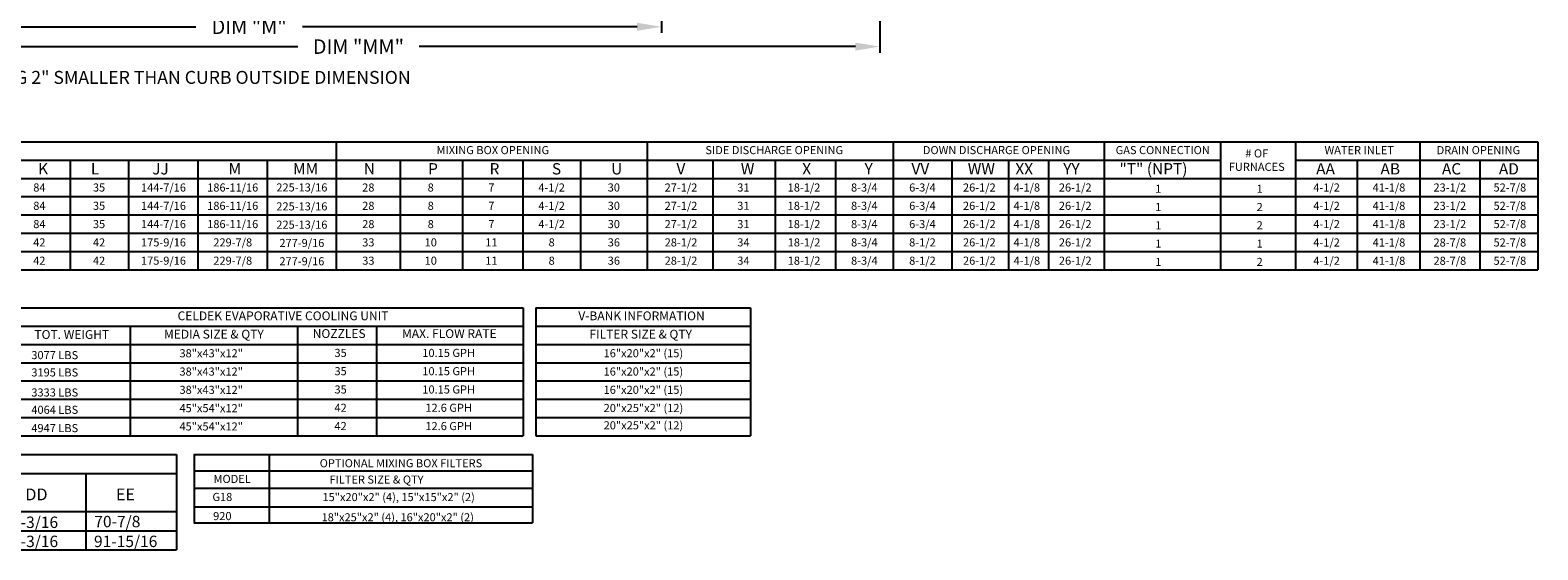
# Model space of a CAD drawing. Units: inches. Extents: x -1 to 305, y -221 to 0.
# Drawn here: x 115 to 301, y -192 to -128 of the extents above; entities that cross this region are included whole.
import ezdxf
from ezdxf.enums import TextEntityAlignment as Align

# ---------------------------------------------------------------- set-up
doc = ezdxf.new("R2010")
doc.units = ezdxf.units.IN
doc.header["$LTSCALE"] = 4
doc.header["$MEASUREMENT"] = 0
doc.styles.add('X-CHART15$0$Standard', font='txt.shx')
doc.dimstyles.new('MOD', dxfattribs={"dimscale": 1.5, "dimtxt": 1.2, "dimasz": 2, "dimexe": 0.5, "dimexo": 1, "dimgap": 1, "dimtad": 0, "dimtih": 1, "dimtoh": 1, "dimdec": 4, "dimlfac": 1.333333, "dimzin": 0, "dimdsep": 46, "dimtxsty": 'Standard', "dimcen": 0.09, "dimdle": 0.125, "dimadec": 0, "dimazin": 0, "dimtfac": 1, "dimtdec": 4, "dimtix": 1, "dimtofl": 0, "dimtmove": 0, "dimatfit": 3, "dimfxl": 0, "dimfrac": 2, "dimtolj": 1, "dimtzin": 0, "dimarcsym": 0})

# ---------------------------------------------------------------- blocks, each defined once
blk = doc.blocks.new('*D32')
at = {"color": 0, "lineweight": -2}
for p, q in [((90.71, -114.42), (90.71, -130.7)), ((219.54, -114.47), (219.54, -130.7)), ((93.71, -129.95), (147.63, -129.95)), ((216.54, -129.95), (162.63, -129.95))]:
    blk.add_line(p, q, dxfattribs=at)
at = {"color": 0}
for points in [[(93.71, -129.45), (93.71, -130.45), (90.71, -129.95)], [(216.54, -129.45), (216.54, -130.45), (219.54, -129.95)]]:
    blk.add_solid(points, dxfattribs=at)
at = {"layer": 'DEFPOINTS', "color": 0}
for p in [(90.71, -112.92), (219.54, -112.97), (219.54, -129.95)]:
    blk.add_point(p, dxfattribs=at)
at = {"color": 0, "insert": (155.13, -129.95), "char_height": 1.8, "attachment_point": 5}
blk.add_mtext('\\A1;DIM "MM"', dxfattribs=at)
blk = doc.blocks.new('*D11')
at = {"color": 0, "lineweight": -2}
for p, q in [((90.71, -114.42), (90.71, -128.25)), ((192.56, -114.47), (192.56, -128.25)), ((93.71, -127.5), (135.03, -127.5)), ((189.56, -127.5), (148.23, -127.5))]:
    blk.add_line(p, q, dxfattribs=at)
at = {"color": 0}
for points in [[(93.71, -127), (93.71, -128), (90.71, -127.5)], [(189.56, -127), (189.56, -128), (192.56, -127.5)]]:
    blk.add_solid(points, dxfattribs=at)
at = {"layer": 'DEFPOINTS', "color": 0}
for p in [(90.71, -112.92), (192.56, -112.97), (192.56, -127.5)]:
    blk.add_point(p, dxfattribs=at)
at = {"color": 0, "insert": (141.63, -127.5), "char_height": 1.8, "attachment_point": 5}
blk.add_mtext('\\A1;DIM "M"', dxfattribs=at)
blk = doc.blocks.new('X-CHART15')
at = {"color": 7}
for p, q in [((0, 11.77), (91.1, 11.77)), ((0, 11.77), (0, 0)), ((91.1, 11.77), (91.1, 0)), ((0, 9.42), (91.1, 9.42)), ((14.38, 0), (14.38, 9.42)), ((24.74, 0), (24.74, 9.42)), ((56.76, 9.42), (56.76, 0)), ((68.71, 9.42), (68.71, 0)), ((79.91, 9.42), (79.91, 0)), ((24.74, 7.06), (56.77, 7.06)), ((35.69, 7.06), (35.69, 0)), ((44.97, 7.06), (44.97, 0)), ((0, 4.71), (91.1, 4.71)), ((0, 2.35), (91.1, 2.35)), ((0, 0), (91.1, 0))]:
    blk.add_line(p, q, dxfattribs=at)
at = {"color": 7, "style": 'X-CHART15$0$Standard'}
for s, height, p in [('CONDENSER INFORMATION', 1.4125, (45.98, 10.7)), ('MODEL', 1.413, (7.35, 6.92)), ('WEIGHT*', 1.413, (19.53, 6.92)), ('15 TON-3', 1.413, (7.35, 3.53)), ('591 LBS', 1.413, (19.52, 3.53)), ('15 TON-4', 1.413, (7.36, 1.18)), ('591 LBS', 1.413, (19.52, 1.18))]:
    blk.add_text(s, height=height, dxfattribs=at).set_placement(p, align=Align.MIDDLE_CENTER)
for s, p in [('TONNAGE', (35.01, 7.43)), ('CC', (61.67, 6.11)), ('DD', (72.43, 6.11)), ('EE', (83.62, 6.11)), ('#1', (29.23, 5.08)), ('#2', (38.36, 5.08)), ('#3', (48.32, 5.08)), ('5 TON', (26.13, 2.72)), ('5 TON', (36.83, 2.71)), ('5 TON', (45.7, 2.71)), ('5 TON', (26.13, 0.37)), ('5 TON', (36.84, 0.36)), ('5 TON', (45.7, 0.36))]:
    blk.add_text(s, height=1.46, dxfattribs=at).set_placement(p)
at = {"style": 'X-CHART15$0$Standard'}
for s, p in [('32-13/16', (57.8, 2.78)), ('76-3/16', (69.72, 2.69)), ('70-7/8', (80.95, 2.78)), ('32-13/16', (57.8, 0.43)), ('97-3/16', (69.72, 0.33)), ('91-15/16', (80.91, 0.33))]:
    blk.add_text(s, height=1.41, dxfattribs=at).set_placement(p)

msp = doc.modelspace()

# ---------------------------------------------------------------- linework, layer by layer
at = {"color": 7}
for p, q in [((0.340038, -141.708506), (300.843338, -141.712949)), ((152.396849, -141.710236), (152.396849, -157.544087)), ((190.818347, -141.709508), (190.818347, -157.544087)), ((221.21026, -141.709863), (221.21026, -157.544087)), ((247.282316, -141.710582), (247.282316, -157.544087)), ((261.623827, -141.710806), (261.623827, -157.544087)), ((270.881819, -141.710942), (270.881819, -157.544087)), ((30.133976, -143.974435), (261.623827, -143.974435)), ((119.502935, -143.974799), (119.502935, -157.544087)), ((126.738709, -143.974799), (126.738709, -157.544087)), ((135.291422, -143.974435), (135.291422, -157.544087)), ((143.844135, -143.974435), (143.844135, -157.544087)), ((160.274012, -143.974071), (160.274012, -157.544087)), ((167.985622, -143.974071), (167.985622, -157.544087)), ((175.43108, -143.974071), (175.43108, -157.544087)), ((182.57951, -143.973708), (182.57951, -157.544087)), ((198.904762, -143.973708), (198.904762, -157.544087)), ((206.616371, -143.973708), (206.616371, -157.544087)), ((214.061829, -143.973708), (214.061829, -157.544087)), ((228.431868, -143.974071), (228.431868, -157.544087)), ((235.437072, -143.974071), (235.437072, -157.544087)), ((240.380278, -143.974071), (240.380278, -157.544087)), ((270.881819, -143.974435), (300.843338, -143.974435)), ((0.338575, -146.236044), (300.843338, -146.236044)), ((0.338575, -148.497652), (300.843338, -148.497652)), ((0.337844, -150.759261), (205.134171, -150.759261)), ((24.941672, -150.759261), (300.843338, -150.759261)), ((0.336382, -153.020869), (300.843338, -153.020869)), ((113.129554, -162.239722), (175.499931, -162.239722)), ((175.499931, -162.239695), (175.499909, -178.070983)), ((177.065111, -162.239722), (177.06509, -178.070983)), ((113.12955, -164.501331), (175.499928, -164.501331)), ((126.913264, -164.501331), (126.913245, -178.070983)), ((147.588835, -164.501331), (147.588816, -178.070983)), ((157.345768, -164.501331), (157.34575, -178.070983)), ((113.129547, -166.76294), (175.499925, -166.76294)), ((113.129544, -169.024548), (175.499922, -169.024548)), ((113.129544, -171.286157), (175.499919, -171.286157)), ((113.129544, -173.547765), (175.499915, -173.547765)), ((113.129544, -175.809374), (175.499912, -175.809374)), ((113.129532, -178.070983), (175.499909, -178.070983)), ((134.811882, -180.372726), (176.640763, -180.372726)), ((134.821583, -180.37251), (134.821583, -188.488038)), ((144.083458, -180.372726), (144.083458, -188.803333)), ((176.640763, -180.372726), (176.640763, -188.803333)), ((134.842761, -182.373333), (176.640763, -182.373333)), ((134.842761, -184.523333), (176.640763, -184.523333)), ((134.842761, -186.853195), (176.661922, -186.85251)), ((134.781003, -188.803333), (176.640763, -188.803333)), ((134.821583, -188.488038), (134.821583, -188.803333))]:
    msp.add_line(p, q, dxfattribs=at)
for p, q in [((286.249449, -141.71284), (286.249449, -157.544087)), ((300.843338, -141.712949), (300.843338, -157.544087)), ((278.537839, -143.976925), (278.537839, -157.544087)), ((293.694907, -143.976925), (293.694907, -157.544087)), ((0.335651, -155.282478), (300.843338, -155.282478)), ((0.33492, -157.544087), (300.843338, -157.544087)), ((177.065111, -162.239722), (203.585392, -162.239722)), ((203.585392, -162.239722), (203.58537, -178.070983)), ((177.065108, -164.501331), (203.585389, -164.501331)), ((177.065105, -166.76294), (203.585386, -166.76294)), ((177.065102, -169.024548), (203.585382, -169.024548)), ((177.065102, -171.286157), (203.585379, -171.286157)), ((177.065102, -173.547765), (203.585376, -173.547765)), ((177.065102, -175.809374), (203.585373, -175.809374)), ((177.06509, -178.070983), (203.58537, -178.070983))]:
    msp.add_line(p, q)

# ---------------------------------------------------------------- block references
msp.add_blockref('X-CHART15', (41.547282, -192.147387))

# ---------------------------------------------------------------- texts
for s, height, p in [('MAX. ROOF OPENING 2" SMALLER THAN CURB OUTSIDE DIMENSION', 1.6, (92.868264, -134.555917)), ('K', 1.39937, (115.549017, -145.75708)), ('L', 1.39937, (122.070004, -145.75708)), ('JJ', 1.3993703, (129.649892, -145.75708)), ('M', 1.39937, (139.080576, -145.75708)), ('MM', 1.3993703, (147.052746, -145.756717)), ('N', 1.39937, (155.78863, -145.755998)), ('P', 1.39937, (163.740544, -145.755998)), ('R', 1.39937, (171.328023, -145.755998)), ('S', 1.39937, (179.031746, -145.755998)), ('U', 1.39937, (186.349387, -145.75599)), ('V', 1.39937, (194.419379, -145.755635)), ('W', 1.39937, (202.371294, -145.755635)), ('X', 1.39937, (209.958773, -145.755635)), ('Y', 1.39937, (217.662496, -145.755635)), ('VV', 1.3993703, (223.455086, -145.756353)), ('WW', 1.3993703, (230.413163, -145.756353)), ('XX', 1.3993703, (236.290757, -145.756353)), ('YY', 1.3993703, (242.209538, -145.756353)), ('"T" (NPT)', 1.3993703, (249.152804, -145.756353)), ('1', 1, (253.567243, -148.017962)), ('1', 1, (266.09545, -148.017873)), ('1', 1, (253.567243, -150.27957)), ('2', 1, (266.096181, -150.279482)), ('1', 1, (253.569436, -152.541179)), ('2', 1, (266.096181, -152.54109)), ('3077 LBS', 1, (114.717374, -168.587208)), ('3195 LBS', 1, (114.717374, -170.728371)), ('3333 LBS', 1, (114.717374, -173.205529)), ('4064 LBS', 1, (114.717377, -175.346691)), ('4947 LBS', 1, (114.717374, -177.6083)), ('FILTER SIZE & QTY', 1, (151.552662, -183.970335))]:
    msp.add_text(s, height=height, dxfattribs=at).set_placement(p)
for s, height, p in [('MIXING BOX OPENING', 1, (171.730498, -142.74404)), ('SIDE DISCHARGE OPENING', 1, (206.503498, -142.743676)), ('DOWN DISCHARGE OPENING', 1, (233.958606, -142.74404)), ('GAS CONNECTION', 1, (254.498882, -142.74404)), ('84', 1, (115.711654, -147.367212)), ('35', 1, (123.083856, -147.367212)), ('144-7/16', 1, (131.044126, -147.367212)), ('186-11/16', 1, (139.596839, -147.367212)), ('225-13/16', 1, (148.141511, -147.357353)), ('28', 1, (156.349361, -147.366484)), ('8', 1, (164.060971, -147.366484)), ('7', 1, (171.552202, -147.366484)), ('4-1/2', 1, (178.997659, -147.366484)), ('30', 1, (186.682012, -147.366121)), ('27-1/2', 1, (194.980111, -147.366121)), ('31', 1, (202.691721, -147.366121)), ('18-1/2', 1, (210.182951, -147.366121)), ('8-3/4', 1, (217.628409, -147.366121)), ('6-3/4', 1, (224.809644, -147.366484)), ('26-1/2', 1, (231.839281, -147.366484)), ('4-1/8', 1, (237.703518, -147.366484)), ('26-1/2', 1, (243.684525, -147.366484)), ('4-1/2', 1, (274.741417, -147.367212)), ('41-1/8', 1, (282.452564, -147.367212)), ('23-1/2', 1, (289.968492, -147.367212)), ('52-7/8', 1, (297.386811, -147.367212)), ('84', 1, (115.711654, -149.62882)), ('35', 1, (123.083856, -149.62882)), ('144-7/16', 1, (131.044126, -149.62882)), ('186-11/16', 1, (139.596839, -149.62882)), ('225-13/16', 1, (148.141511, -149.700468)), ('28', 1, (156.349361, -149.628093)), ('8', 1, (164.060971, -149.628093)), ('7', 1, (171.552202, -149.628093)), ('4-1/2', 1, (178.997659, -149.628093)), ('30', 1, (186.682012, -149.627729)), ('27-1/2', 1, (194.980111, -149.628093)), ('31', 1, (202.691721, -149.627729)), ('18-1/2', 1, (210.182951, -149.627729)), ('8-3/4', 1, (217.628409, -149.627729)), ('6-3/4', 1, (224.809644, -149.628093)), ('26-1/2', 1, (231.839281, -149.628093)), ('4-1/8', 1, (237.703518, -149.628093)), ('26-1/2', 1, (243.684525, -149.628093)), ('4-1/2', 1, (274.741417, -149.62882)), ('41-1/8', 1, (282.452564, -149.62882)), ('23-1/2', 1, (289.968492, -149.62882)), ('52-7/8', 1, (297.386811, -149.62882)), ('84', 1, (115.711654, -151.890429)), ('35', 1, (123.083856, -151.890429)), ('144-7/16', 1, (131.044126, -151.890429)), ('186-11/16', 1, (139.596839, -151.890429)), ('225-13/16', 1, (148.141511, -151.960892)), ('28', 1, (156.349361, -151.889701)), ('8', 1, (164.060971, -151.889701)), ('7', 1, (171.552202, -151.889701)), ('4-1/2', 1, (178.997659, -151.889701)), ('30', 1, (186.682012, -151.889338)), ('27-1/2', 1, (194.980111, -151.889338)), ('31', 1, (202.691721, -151.889338)), ('18-1/2', 1, (210.182951, -151.889338)), ('8-3/4', 1, (217.628409, -151.889338)), ('6-3/4', 1, (224.809644, -151.889701)), ('26-1/2', 1, (231.839281, -151.889338)), ('4-1/8', 1, (237.703518, -151.889701)), ('26-1/2', 1, (243.684525, -151.889338)), ('4-1/2', 1, (274.741417, -151.890429)), ('41-1/8', 1, (282.452564, -151.890429)), ('23-1/2', 1, (289.968492, -151.890429)), ('52-7/8', 1, (297.386811, -151.890429)), ('175-9/16', 1, (131.045935, -154.152037)), ('229-7/8', 1, (139.598648, -154.152037)), ('277-9/16', 1, (148.141511, -154.223686)), ('33', 1, (156.353632, -154.152037)), ('10', 1, (164.065242, -154.151674)), ('11', 1, (171.556473, -154.151674)), ('8', 1, (179.001931, -154.151674)), ('36', 1, (186.686283, -154.15131)), ('4-1/2', 1, (274.741417, -154.163111)), ('41-1/8', 1, (282.452564, -154.162929)), ('28-7/8', 1, (289.968492, -154.163111)), ('52-7/8', 1, (297.386811, -154.162929)), ('175-9/16', 1, (131.045935, -156.413646)), ('229-7/8', 1, (139.598648, -156.413646)), ('277-9/16', 1, (148.141511, -156.485294)), ('33', 1, (156.353632, -156.413646)), ('10', 1, (164.065242, -156.413282)), ('11', 1, (171.556473, -156.413282)), ('8', 1, (179.001931, -156.413282)), ('36', 1, (186.686283, -156.412919)), ('4-1/2', 1, (274.741417, -156.424719)), ('41-1/8', 1, (282.452564, -156.424538)), ('28-7/8', 1, (289.968492, -156.424719)), ('52-7/8', 1, (297.386811, -156.424538)), ('CELDEK EVAPORATIVE COOLING UNIT', 1.09, (145.808193, -163.230067)), ('TOT. WEIGHT', 1.09, (119.713779, -165.539227)), ('MEDIA SIZE & QTY', 1.09, (137.270953, -165.496278)), ('NOZZLES', 1.09, (152.749254, -165.422736)), ('MAX. FLOW RATE', 1.09, (166.357737, -165.43138)), ('38"x43"x12"', 1, (136.938976, -167.858392)), ('35', 1, (152.92407, -167.812977)), ('10.15 GPH', 1, (166.279124, -167.812977)), ('16"x20"x2" (15)', 1, (190.332372, -167.852046)), ('16"x20"x2" (15)', 1, (190.332369, -170.113655)), ('38"x43"x12"', 1, (136.938976, -170.120001)), ('35', 1, (152.92407, -170.074586)), ('10.15 GPH', 1, (166.279124, -170.074586)), ('38"x43"x12"', 1, (136.938976, -172.381609)), ('35', 1, (152.92407, -172.336194)), ('10.15 GPH', 1, (166.279124, -172.336194)), ('16"x20"x2" (15)', 1, (190.332356, -172.375264)), ('45"x54"x12"', 1, (136.938979, -174.643218)), ('42', 1, (152.924073, -174.597803)), ('12.6 GPH', 1, (166.279127, -174.597803)), ('20"x25"x2" (12)', 1, (190.340082, -174.623361)), ('45"x54"x12"', 1, (136.938976, -176.904826)), ('42', 1, (152.92407, -176.859412)), ('12.6 GPH', 1, (166.279124, -176.859412)), ('20"x25"x2" (12)', 1, (190.340082, -176.764523)), ('OPTIONAL MIXING BOX FILTERS', 1, (160.380643, -181.452827)), ('MODEL', 1, (139.52802, -183.39241)), ('G18', 1, (138.315081, -185.621532)), ('920', 1, (138.315081, -187.983965))]:
    msp.add_text(s, height=height, dxfattribs=at).set_placement(p, align=Align.MIDDLE_CENTER)
for s, p in [('# OF', (266.115667, -143.647267)), ('FURNACES', (266.115667, -145.313934)), ('15"x20"x2" (4), 15"x15"x2" (2)', (160.096529, -186.136746))]:
    msp.add_text(s, height=1, dxfattribs=at).set_placement(p, align=Align.CENTER)
for s, height, p in [('WATER INLET', 1, (278.769847, -142.746893)), ('DRAIN OPENING', 1, (293.503304, -142.746893)), ('42', 1, (115.702169, -154.152037)), ('42', 1, (123.085665, -154.152037)), ('28-1/2', 1, (194.984382, -154.151674)), ('34', 1, (202.695992, -154.15131)), ('18-1/2', 1, (210.187223, -154.15131)), ('8-3/4', 1, (217.63268, -154.15131)), ('8-1/2', 1, (224.813915, -154.151674)), ('26-1/2', 1, (231.843553, -154.151674)), ('4-1/8', 1, (237.707789, -154.151674)), ('26-1/2', 1, (243.688796, -154.151674)), ('42', 1, (115.702169, -156.413646)), ('42', 1, (123.085665, -156.413646)), ('28-1/2', 1, (194.984382, -156.413282)), ('34', 1, (202.695992, -156.412919)), ('18-1/2', 1, (210.187223, -156.412919)), ('8-3/4', 1, (217.63268, -156.412919)), ('8-1/2', 1, (224.813915, -156.413282)), ('26-1/2', 1, (231.843553, -156.413282)), ('4-1/8', 1, (237.707789, -156.413282)), ('26-1/2', 1, (243.688796, -156.413282)), ('V-BANK INFORMATION', 1.09, (190.103497, -163.230051)), ('FILTER SIZE & QTY', 1.09, (190.005344, -165.496263))]:
    msp.add_text(s, height=height).set_placement(p, align=Align.MIDDLE_CENTER)
for s, height, p in [('AA', 1.3993703, (273.451882, -145.758852)), ('AB', 1.3993703, (281.403796, -145.758852)), ('AC', 1.3993703, (288.991276, -145.758852)), ('AD', 1.3993703, (296.027692, -145.758852)), ('1', 1, (253.573708, -154.803151)), ('1', 1, (266.098259, -154.803062)), ('1', 1, (253.573708, -157.06476)), ('2', 1, (266.098259, -157.064671))]:
    msp.add_text(s, height=height).set_placement(p)
msp.add_text('18"x25"x2" (4), 16"x20"x2" (2)', height=1).set_placement((159.982378, -188.63263), align=Align.CENTER)

# ---------------------------------------------------------------- dimensions: what is measured, and where the dimension line sits
for base, p2, text, picture, middle in [((219.541434, -129.952412), (219.541434, -112.970972), 'DIM "MM"', '*D32', (155.125078, -129.952412)), ((192.560819, -127.497141), (192.560819, -112.970972), 'DIM "M"', '*D11', (141.63477, -127.497141))]:
    dim = msp.add_linear_dim(base=base, p1=(90.708722, -112.922289), p2=p2, text=text, dimstyle='MOD', override={"dimpost": ' in'}, dxfattribs=at)
    dim.commit()
    dim.dimension.update_dxf_attribs({"geometry": picture, "text_midpoint": middle})

doc.saveas('drawing.dxf')
